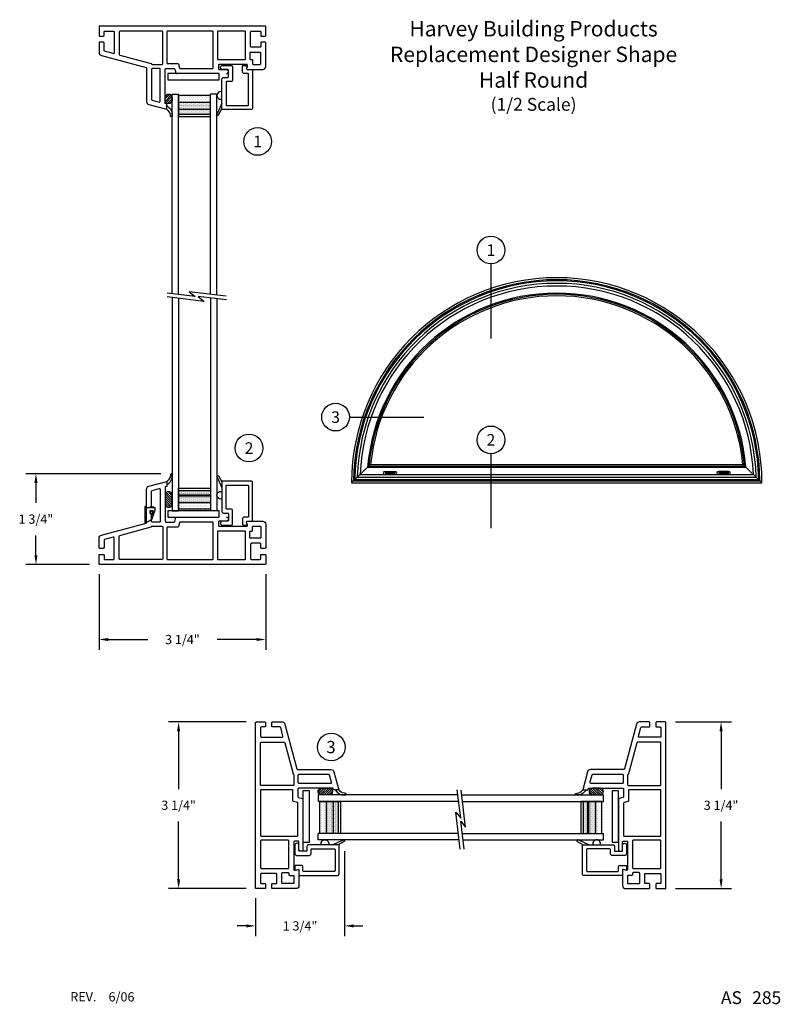
# Model space of a CAD drawing. Extents: x -0.1 to 14.7, y 0.7 to 19.9.
import ezdxf
from ezdxf.enums import TextEntityAlignment as Align

# ---------------------------------------------------------------- set-up
doc = ezdxf.new("R2010")
doc.units = 0
doc.header["$MEASUREMENT"] = 0
doc.layers.get('DEFPOINTS').update_dxf_attribs({"linetype": 'CONTINUOUS'})
for name, color, linetype in [('10', 9, 'CONTINUOUS'), ('3', 3, 'CONTINUOUS'), ('CYAN', 4, 'CONTINUOUS'), ('DIM', 7, 'CONTINUOUS'), ('THIN', 9, 'CONTINUOUS'), ('vent', 7, 'CONTINUOUS'), ('XTHIN', 112, 'CONTINUOUS')]:
    doc.layers.add(name, color=color, linetype=linetype)
doc.styles.add('ROMANS', font='romans', dxfattribs={"oblique": 10})
doc.styles.add('SIMPLEX', font='SIMPLEX', dxfattribs={"oblique": 10})
doc.styles.add('TAHOMA', font='tahoma.ttf')
doc.dimstyles.get("Standard").update_dxf_attribs({"dimtxt": 0.09, "dimasz": 0.125, "dimexe": 0.08, "dimexo": 0.08, "dimgap": 0.09, "dimtad": 0, "dimtih": 1, "dimtoh": 1, "dimdec": 3, "dimzin": 0, "dimdsep": 46, "dimtxsty": 'ROMANS', "dimcen": 0, "dimadec": 0, "dimazin": 0, "dimtfac": 0.444444, "dimtofl": 0, "dimtmove": 0, "dimatfit": 3, "dimfxl": 1, "dimtolj": 1, "dimtzin": 0, "dimarcsym": 0})

# ---------------------------------------------------------------- blocks, each defined once
blk = doc.blocks.new('ASDTNUM')
at = {"layer": 'THIN', "style": 'ROMANS', "oblique": 10}
for s, height, p in [('REV.', 0.18, (0.899, 0.71)), ('AS', 0.25, (13.582, 0.657))]:
    blk.add_text(s, height=height, dxfattribs=at).set_placement(p)
for tag, p, height in [('REV:', (1.645, 0.708), 0.18), ('AS#', (14.19, 0.657), 0.25)]:
    blk.add_attdef(tag, p, '', height=height, dxfattribs=at)
blk = doc.blocks.new('*D1')
at = {"layer": 'DEFPOINTS', "color": 0, "transparency": 16777216}
for p in [(3.011, 6.159), (4.525, 6.159), (4.525, 2.909)]:
    blk.add_point(p, dxfattribs=at)
at = {"layer": 'DIM', "color": 0, "lineweight": -2, "transparency": 16777216}
for p, q in [((4.325, 6.159), (2.811, 6.159)), ((3.011, 5.979), (3.011, 4.851)), ((3.011, 3.089), (3.011, 4.217)), ((4.325, 2.909), (2.811, 2.909))]:
    blk.add_line(p, q, dxfattribs=at)
at = {"layer": 'DIM', "color": 0, "transparency": 16777216}
for points in [[(2.981, 5.979), (3.041, 5.979), (3.011, 6.159)], [(2.981, 3.089), (3.041, 3.089), (3.011, 2.909)]]:
    blk.add_solid(points, dxfattribs=at)
at = {"layer": 'DIM', "color": 0, "transparency": 16777216, "insert": (3.011, 4.534), "char_height": 0.18, "attachment_point": 5, "style": 'ROMANS'}
blk.add_mtext('\\A1;3 1/4"', dxfattribs=at)
blk = doc.blocks.new('*D2')
at = {"layer": 'DEFPOINTS', "color": 0, "transparency": 16777216}
for p in [(1.46, 9.244), (4.71, 9.243), (4.71, 7.767)]:
    blk.add_point(p, dxfattribs=at)
at = {"layer": 'DIM', "color": 0, "lineweight": -2, "transparency": 16777216}
for p, q in [((1.46, 9.044), (1.46, 7.567)), ((4.71, 9.043), (4.71, 7.567)), ((1.64, 7.767), (2.41, 7.767)), ((4.53, 7.767), (3.76, 7.767))]:
    blk.add_line(p, q, dxfattribs=at)
at = {"layer": 'DIM', "color": 0, "transparency": 16777216}
for points in [[(1.64, 7.797), (1.64, 7.737), (1.46, 7.767)], [(4.53, 7.797), (4.53, 7.737), (4.71, 7.767)]]:
    blk.add_solid(points, dxfattribs=at)
at = {"layer": 'DIM', "color": 0, "transparency": 16777216, "insert": (3.085, 7.767), "char_height": 0.18, "attachment_point": 5, "style": 'ROMANS'}
blk.add_mtext('\\A1;3 1/4"', dxfattribs=at)
blk = doc.blocks.new('*D3')
at = {"layer": 'DEFPOINTS', "color": 0, "transparency": 16777216}
for p in [(6.245, 3.842), (4.51, 2.924), (4.51, 2.181)]:
    blk.add_point(p, dxfattribs=at)
at = {"layer": 'DIM', "color": 0, "lineweight": -2, "transparency": 16777216}
for p, q in [((6.245, 3.642), (6.245, 1.981)), ((4.51, 2.724), (4.51, 1.981)), ((4.33, 2.181), (4.15, 2.181)), ((6.425, 2.181), (6.605, 2.181))]:
    blk.add_line(p, q, dxfattribs=at)
at = {"layer": 'DIM', "color": 0, "transparency": 16777216}
for points in [[(4.33, 2.211), (4.33, 2.151), (4.51, 2.181)], [(6.425, 2.211), (6.425, 2.151), (6.245, 2.181)]]:
    blk.add_solid(points, dxfattribs=at)
at = {"layer": 'DIM', "color": 0, "transparency": 16777216, "insert": (5.378, 2.181), "char_height": 0.18, "attachment_point": 5, "style": 'ROMANS'}
blk.add_mtext('\\A1;1 3/4"', dxfattribs=at)
blk = doc.blocks.new('*D4')
at = {"layer": 'DEFPOINTS', "color": 0, "transparency": 16777216}
for p in [(12.495, 6.159), (13.585, 6.159), (12.496, 2.909)]:
    blk.add_point(p, dxfattribs=at)
at = {"layer": 'DIM', "color": 0, "lineweight": -2, "transparency": 16777216}
for p, q in [((12.695, 6.159), (13.785, 6.159)), ((13.585, 5.979), (13.585, 4.851)), ((13.585, 3.089), (13.585, 4.217)), ((12.696, 2.909), (13.785, 2.909))]:
    blk.add_line(p, q, dxfattribs=at)
at = {"layer": 'DIM', "color": 0, "transparency": 16777216}
for points in [[(13.555, 5.979), (13.615, 5.979), (13.585, 6.159)], [(13.555, 3.089), (13.615, 3.089), (13.585, 2.909)]]:
    blk.add_solid(points, dxfattribs=at)
at = {"layer": 'DIM', "color": 0, "transparency": 16777216, "insert": (13.585, 4.534), "char_height": 0.18, "attachment_point": 5, "style": 'ROMANS'}
blk.add_mtext('\\A1;3 1/4"', dxfattribs=at)
blk = doc.blocks.new('*D5')
at = {"layer": 'DEFPOINTS', "color": 0, "transparency": 16777216}
for p in [(2.867, 10.999), (0.23, 9.229), (1.475, 9.229)]:
    blk.add_point(p, dxfattribs=at)
at = {"layer": 'DIM', "color": 0, "lineweight": -2, "transparency": 16777216}
for p, q in [((2.667, 10.999), (0.03, 10.999)), ((0.23, 10.819), (0.23, 10.431)), ((0.23, 9.409), (0.23, 9.797)), ((1.275, 9.229), (0.03, 9.229))]:
    blk.add_line(p, q, dxfattribs=at)
at = {"layer": 'DIM', "color": 0, "transparency": 16777216}
for points in [[(0.2, 10.819), (0.26, 10.819), (0.23, 10.999)], [(0.2, 9.409), (0.26, 9.409), (0.23, 9.229)]]:
    blk.add_solid(points, dxfattribs=at)
at = {"layer": 'DIM', "color": 0, "transparency": 16777216, "insert": (0.23, 10.114), "char_height": 0.18, "attachment_point": 5, "style": 'ROMANS'}
blk.add_mtext('\\A1;1 3/4"', dxfattribs=at)
blk = doc.blocks.new('Reinforced Bytyl Spacer')
at = {"layer": 'THIN'}
h = blk.add_hatch(dxfattribs=at)
h.set_pattern_fill('DOTS', color=256, scale=0.5, angle=90, style=0)
h.set_pattern_definition([(90, (-3.611312, -5.060375), (-0.03125, 0.015625), [0, -0.03125])])
h.paths.add_polyline_path([(0.15625, 0), (0.03125, 0), (0.03125, -0.625), (0.15625, -0.625)])
h = blk.add_hatch(dxfattribs=at)
h.set_pattern_fill('DOTS', color=256, scale=0.25, angle=90, style=0)
h.set_pattern_definition([(90, (-3.611312, -5.060375), (-0.015625, 0.0078125), [0, -0.015625])])
h.paths.add_polyline_path([(0.15625, -0.625), (0.3925, -0.625), (0.3925, 0), (0.15625, 0)])
h.paths.add_polyline_path([(0.291875, -0.0075), (0.301875, -0.0075), (0.301875, -0.6175), (0.291875, -0.6175)], flags=16)
h = blk.add_hatch(dxfattribs=at)
h.set_pattern_fill('DOTS', color=256, scale=0.75, angle=90, style=0)
h.set_pattern_definition([(90, (-3.61131, -5.060375), (-0.046875, 0.0234375), [0, -0.046875])])
h.paths.add_polyline_path([(0.3925, -0.625), (0.4375, -0.625), (0.4375, 0), (0.3925, 0)])
blk.add_line((0.15625, 0), (0.15625, -0.625), dxfattribs=at)
for points in [[(0.03125, -0.625), (0.03125, 0), (0.15625, 0), (0.15625, -0.625)], [(0.301875, -0.6175), (0.301875, -0.0075), (0.291875, -0.0075), (0.291875, -0.6175)]]:
    blk.add_lwpolyline(points, close=True, dxfattribs=at)
for points in [[(0.15625, 0), (0.4375, 0), (0.4375, -0.625), (0.15625, -0.625)], [(0.3925, 0), (0.3925, -0.625)]]:
    blk.add_lwpolyline(points, dxfattribs=at)
blk = doc.blocks.new('Glazing Bead')
at = {"layer": '10'}
blk.add_lwpolyline([(-0.59, -0.264), (-0.579, -0.223, 0.493145), (-0.593, -0.204), (-0.681, -0.204, -0.414214), (-0.696, -0.189), (-0.696, 0.548, -0.414214), (-0.666, 0.578), (-0.098, 0.578), (-0.098, -0.017, -0.414214), (-0.128, -0.047), (-0.209, -0.047, 0.414214), (-0.224, -0.062), (-0.224, -0.189, 0.414214), (-0.209, -0.204), (-0.107, -0.204, -1), (-0.107, -0.283), (-0.273, -0.283, -0.414214), (-0.303, -0.253), (-0.303, 0.002, -0.414214), (-0.273, 0.032), (-0.192, 0.032, 0.414214), (-0.177, 0.047), (-0.177, 0.484, 0.414214), (-0.192, 0.499), (-0.602, 0.499, 0.414214), (-0.617, 0.484), (-0.617, -0.11, 0.414214), (-0.602, -0.125), (-0.529, -0.125, -0.414214), (-0.499, -0.155), (-0.499, -0.268, -0.414214), (-0.514, -0.283), (-0.575, -0.283, -0.493145)], format="xyb", close=True, dxfattribs=at)
blk.add_lwpolyline([(-0.098, 0.45), (-0.009, 0.646, -0.052281), (-0.004, 0.655, 0.577371), (-0.017, 0.686, 0.299831), (-0.032, 0.678), (-0.098, 0.563)], format="xyb", dxfattribs=at)
at = {"layer": '10', "ltscale": 0.25}
blk.add_arc((-0.075, 0.302), 0.075, 252.1415, 107.8585, dxfattribs=at)
blk = doc.blocks.new('Weather Seal')
at = {"layer": '10'}
blk.add_lwpolyline([(-0.214, -0.07, 0.230837), (-0.101, 0), (-0.031, 0), (-0.072, -0.048, -0.216906), (-0.185, -0.102), (-0.233, -0.102, -0.94411), (-0.234, -0.072), (-0.213, -0.07)], format="xyb", dxfattribs=at)
blk = doc.blocks.new('Silicon Horizontal Small')
at = {"layer": '3'}
h = blk.add_hatch(dxfattribs=at)
h.set_pattern_fill('ANSI31', color=256, scale=0.25, style=0)
h.set_pattern_definition([(45, (-8.140172, -8.193344), (-0.02209709, 0.02209709), [])])
edge = h.paths.add_edge_path()
edge.add_arc((0.066, 0.066), 0.066, 90, 270, ccw=False)
edge.add_line((0.066, 0.132), (0.21525, 0.132))
edge.add_line((0.21525, 0.132), (0.21849, 0.13192))
edge.add_line((0.21849, 0.13192), (0.22172, 0.13168))
edge.add_line((0.22172, 0.13168), (0.22493, 0.13129))
edge.add_line((0.22493, 0.13129), (0.22813, 0.13073))
edge.add_line((0.22813, 0.13073), (0.23129, 0.13002))
edge.add_line((0.23129, 0.13002), (0.23441, 0.12916))
edge.add_line((0.23441, 0.12916), (0.23748, 0.12814))
edge.add_line((0.23748, 0.12814), (0.24051, 0.12698))
edge.add_line((0.24051, 0.12698), (0.24347, 0.12566))
edge.add_line((0.24347, 0.12566), (0.24636, 0.12421))
edge.add_line((0.24636, 0.12421), (0.24918, 0.12261))
edge.add_line((0.24918, 0.12261), (0.25192, 0.12088))
edge.add_line((0.25192, 0.12088), (0.25457, 0.11901))
edge.add_line((0.25457, 0.11901), (0.25712, 0.11702))
edge.add_line((0.25712, 0.11702), (0.25957, 0.1149))
edge.add_line((0.25957, 0.1149), (0.26192, 0.11267))
edge.add_line((0.26192, 0.11267), (0.26415, 0.11032))
edge.add_line((0.26415, 0.11032), (0.26627, 0.10787))
edge.add_line((0.26627, 0.10787), (0.26826, 0.10532))
edge.add_line((0.26826, 0.10532), (0.27013, 0.10267))
edge.add_line((0.27013, 0.10267), (0.27186, 0.09993))
edge.add_line((0.27186, 0.09993), (0.27346, 0.09711))
edge.add_line((0.27346, 0.09711), (0.27491, 0.09422))
edge.add_line((0.27491, 0.09422), (0.27623, 0.09126))
edge.add_line((0.27623, 0.09126), (0.27739, 0.08823))
edge.add_line((0.27739, 0.08823), (0.27841, 0.08516))
edge.add_line((0.27841, 0.08516), (0.27927, 0.08204))
edge.add_line((0.27927, 0.08204), (0.27998, 0.07888))
edge.add_line((0.27998, 0.07888), (0.28054, 0.07568))
edge.add_line((0.28054, 0.07568), (0.28093, 0.07247))
edge.add_line((0.28093, 0.07247), (0.28117, 0.06924))
edge.add_line((0.28117, 0.06924), (0.28125, 0.066))
edge.add_line((0.28125, 0.066), (0.28117, 0.06276))
edge.add_line((0.28117, 0.06276), (0.28093, 0.05953))
edge.add_line((0.28093, 0.05953), (0.28054, 0.05632))
edge.add_line((0.28054, 0.05632), (0.27998, 0.05312))
edge.add_line((0.27998, 0.05312), (0.27927, 0.04996))
edge.add_line((0.27927, 0.04996), (0.27841, 0.04684))
edge.add_line((0.27841, 0.04684), (0.27739, 0.04377))
edge.add_line((0.27739, 0.04377), (0.27623, 0.04074))
edge.add_line((0.27623, 0.04074), (0.27491, 0.03778))
edge.add_line((0.27491, 0.03778), (0.27346, 0.03489))
edge.add_line((0.27346, 0.03489), (0.27186, 0.03207))
edge.add_line((0.27186, 0.03207), (0.27013, 0.02933))
edge.add_line((0.27013, 0.02933), (0.26826, 0.02668))
edge.add_line((0.26826, 0.02668), (0.26627, 0.02413))
edge.add_line((0.26627, 0.02413), (0.26415, 0.02168))
edge.add_line((0.26415, 0.02168), (0.26192, 0.01933))
edge.add_line((0.26192, 0.01933), (0.25957, 0.0171))
edge.add_line((0.25957, 0.0171), (0.25712, 0.01498))
edge.add_line((0.25712, 0.01498), (0.25457, 0.01299))
edge.add_line((0.25457, 0.01299), (0.25192, 0.01112))
edge.add_line((0.25192, 0.01112), (0.24918, 0.00939))
edge.add_line((0.24918, 0.00939), (0.24636, 0.00779))
edge.add_line((0.24636, 0.00779), (0.24347, 0.00634))
edge.add_line((0.24347, 0.00634), (0.24051, 0.00502))
edge.add_line((0.24051, 0.00502), (0.23748, 0.00386))
edge.add_line((0.23748, 0.00386), (0.23441, 0.00284))
edge.add_line((0.23441, 0.00284), (0.23129, 0.00198))
edge.add_line((0.23129, 0.00198), (0.22813, 0.00127))
edge.add_line((0.22813, 0.00127), (0.22493, 0.00071))
edge.add_line((0.22493, 0.00071), (0.22172, 0.00032))
edge.add_line((0.22172, 0.00032), (0.21849, 0.00008))
edge.add_line((0.21849, 0.00008), (0.21525, 0))
edge.add_line((0.21525, 0), (0.066, 0))
at = {"layer": 'THIN'}
blk.add_lwpolyline([(0.21525, 0), (0.066, 0, -1), (0.066, 0.132), (0.21525, 0.132, -1)], format="xyb", close=True, dxfattribs=at)
blk = doc.blocks.new('Silicon Small Vertical Top')
at = {"layer": '3'}
h = blk.add_hatch(dxfattribs=at)
h.set_pattern_fill('ANSI31', color=256, scale=0.25, angle=90, style=0)
h.set_pattern_definition([(315, (-8.193344, 8.108922), (0.02209709, 0.02209709), [])])
edge = h.paths.add_edge_path()
edge.add_arc((0.066, -0.1215), 0.066, 180, 360)
edge.add_line((0.132, -0.1215), (0.132, -0.066))
edge.add_line((0.132, -0.066), (0.1319, -0.0628))
edge.add_line((0.1319, -0.0628), (0.1317, -0.0595))
edge.add_line((0.1317, -0.0595), (0.1313, -0.0563))
edge.add_line((0.1313, -0.0563), (0.1307, -0.0531))
edge.add_line((0.1307, -0.0531), (0.13, -0.05))
edge.add_line((0.13, -0.05), (0.1292, -0.0468))
edge.add_line((0.1292, -0.0468), (0.1281, -0.0438))
edge.add_line((0.1281, -0.0438), (0.127, -0.0407))
edge.add_line((0.127, -0.0407), (0.1257, -0.0378))
edge.add_line((0.1257, -0.0378), (0.1242, -0.0349))
edge.add_line((0.1242, -0.0349), (0.1226, -0.0321))
edge.add_line((0.1226, -0.0321), (0.1209, -0.0293))
edge.add_line((0.1209, -0.0293), (0.119, -0.0267))
edge.add_line((0.119, -0.0267), (0.117, -0.0241))
edge.add_line((0.117, -0.0241), (0.1149, -0.0217))
edge.add_line((0.1149, -0.0217), (0.1127, -0.0193))
edge.add_line((0.1127, -0.0193), (0.1103, -0.0171))
edge.add_line((0.1103, -0.0171), (0.1079, -0.015))
edge.add_line((0.1079, -0.015), (0.1053, -0.013))
edge.add_line((0.1053, -0.013), (0.1027, -0.0111))
edge.add_line((0.1027, -0.0111), (0.0999, -0.0094))
edge.add_line((0.0999, -0.0094), (0.0971, -0.0078))
edge.add_line((0.0971, -0.0078), (0.0942, -0.0063))
edge.add_line((0.0942, -0.0063), (0.0913, -0.005))
edge.add_line((0.0913, -0.005), (0.0882, -0.0039))
edge.add_line((0.0882, -0.0039), (0.0852, -0.0028))
edge.add_line((0.0852, -0.0028), (0.082, -0.002))
edge.add_line((0.082, -0.002), (0.0789, -0.0013))
edge.add_line((0.0789, -0.0013), (0.0757, -0.0007))
edge.add_line((0.0757, -0.0007), (0.0725, -0.0003))
edge.add_line((0.0725, -0.0003), (0.0692, -0.0001))
edge.add_line((0.0692, -0.0001), (0.066, 0))
edge.add_line((0.066, 0), (0.0628, -0.0001))
edge.add_line((0.0628, -0.0001), (0.0595, -0.0003))
edge.add_line((0.0595, -0.0003), (0.0563, -0.0007))
edge.add_line((0.0563, -0.0007), (0.0531, -0.0013))
edge.add_line((0.0531, -0.0013), (0.05, -0.002))
edge.add_line((0.05, -0.002), (0.0468, -0.0028))
edge.add_line((0.0468, -0.0028), (0.0438, -0.0039))
edge.add_line((0.0438, -0.0039), (0.0407, -0.005))
edge.add_line((0.0407, -0.005), (0.0378, -0.0063))
edge.add_line((0.0378, -0.0063), (0.0349, -0.0078))
edge.add_line((0.0349, -0.0078), (0.0321, -0.0094))
edge.add_line((0.0321, -0.0094), (0.0293, -0.0111))
edge.add_line((0.0293, -0.0111), (0.0267, -0.013))
edge.add_line((0.0267, -0.013), (0.0241, -0.015))
edge.add_line((0.0241, -0.015), (0.0217, -0.0171))
edge.add_line((0.0217, -0.0171), (0.0193, -0.0193))
edge.add_line((0.0193, -0.0193), (0.0171, -0.0217))
edge.add_line((0.0171, -0.0217), (0.015, -0.0241))
edge.add_line((0.015, -0.0241), (0.013, -0.0267))
edge.add_line((0.013, -0.0267), (0.0111, -0.0293))
edge.add_line((0.0111, -0.0293), (0.0094, -0.0321))
edge.add_line((0.0094, -0.0321), (0.0078, -0.0349))
edge.add_line((0.0078, -0.0349), (0.0063, -0.0378))
edge.add_line((0.0063, -0.0378), (0.005, -0.0407))
edge.add_line((0.005, -0.0407), (0.0039, -0.0438))
edge.add_line((0.0039, -0.0438), (0.0028, -0.0468))
edge.add_line((0.0028, -0.0468), (0.002, -0.05))
edge.add_line((0.002, -0.05), (0.0013, -0.0531))
edge.add_line((0.0013, -0.0531), (0.0007, -0.0563))
edge.add_line((0.0007, -0.0563), (0.0003, -0.0595))
edge.add_line((0.0003, -0.0595), (0.0001, -0.0628))
edge.add_line((0.0001, -0.0628), (0, -0.066))
edge.add_line((0, -0.066), (0, -0.1215))
at = {"layer": 'THIN'}
blk.add_lwpolyline([(0.132, -0.1215), (0.132, -0.066, 1), (0, -0.066), (0, -0.1215, 1)], format="xyb", close=True, dxfattribs=at)
blk = doc.blocks.new('Silicon Vertical Bottom')
at = {"layer": '3'}
h = blk.add_hatch(dxfattribs=at)
h.set_pattern_fill('ANSI31', color=256, scale=0.25, angle=90, style=0)
h.set_pattern_definition([(135, (8.193344, -8.046422), (-0.02209709, -0.02209709), [])])
h.paths.add_polyline_path([(0, 0.309, 1), (-0.132, 0.309), (-0.132, 0.1285, 1), (0, 0.1285)])
at = {"layer": 'THIN'}
blk.add_lwpolyline([(-0.132, 0.309), (-0.132, 0.1285, 1), (0, 0.1285), (0, 0.309, 1)], format="xyb", close=True, dxfattribs=at)

msp = doc.modelspace()

# ---------------------------------------------------------------- linework, layer by layer
at = {"layer": '10'}
for p, q in [((2.8843, 18.1015), (2.8833, 18.1021)), ((2.8843, 10.92), (2.8833, 10.9194))]:
    msp.add_line(p, q, dxfattribs=at)
for points in [[(4.3512, 18.8835), (4.6502, 18.8835, 0.4142136), (4.7102, 18.9435), (4.7102, 19.3995, 0.4142136), (4.6952, 19.4145), (4.6272, 19.4145, 0.4142136), (4.6122, 19.3995), (4.6122, 19.3305, -0.4142136), (4.5972, 19.3155), (4.4302, 19.3155, -0.4142136), (4.4152, 19.3305), (4.4152, 19.6165, -0.4142136), (4.4302, 19.6315), (4.5972, 19.6315, -0.4142136), (4.6122, 19.6165), (4.6122, 19.5475, 0.4142136), (4.6272, 19.5325), (4.6952, 19.5325, 0.4142136), (4.7102, 19.5475), (4.7102, 19.7145, 0.4142136), (4.6952, 19.7295), (1.4752, 19.7295, 0.4142136), (1.4602, 19.7145), (1.4602, 19.5475, 0.4142136), (1.4752, 19.5325), (1.5432, 19.5325, 0.4142136), (1.5582, 19.5475), (1.5582, 19.6165, -0.4142136), (1.5732, 19.6315), (1.7402, 19.6315, -0.4142136), (1.7552, 19.6165), (1.7552, 19.2094, -0.4931454), (1.7364, 19.195), (1.5694, 19.2397, -0.3394543), (1.5582, 19.2542), (1.5582, 19.3995, 0.4142136), (1.5432, 19.4145), (1.4752, 19.4145, 0.4142136), (1.4602, 19.3995), (1.4602, 19.2135, 0.3394543), (1.5047, 19.1556), (2.3761, 18.9221, -0.3394543), (2.3872, 18.9076), (2.3872, 18.2591, 0.3394543), (2.4317, 18.2011), (2.7812, 18.1075), (2.7812, 18.2089), (2.7512, 18.217), (2.7512, 18.8875, -0.4142136), (2.7662, 18.9025), (2.9207, 18.9025, -0.3401424), (2.9352, 18.8913), (2.9553, 18.8156, 0.3401424), (2.9698, 18.8045)], [(4.3368, 18.9024), (4.3529, 18.9626, 0.4931454), (4.3384, 18.9815), (3.8002, 18.9815, 0.4142136), (3.7852, 18.9665), (3.7852, 18.8985, 0.4142136), (3.8002, 18.8835), (3.9427, 18.8835)], [(3.9427, 18.8045, 1), (3.9427, 18.8835)], [(4.3368, 18.9024, 0.4931454), (4.3512, 18.8835)], [(3.9427, 10.1545, -1), (3.9427, 10.0755), (3.8002, 10.0755, 0.4142136), (3.7852, 10.0605), (3.7852, 9.9925, 0.4142136), (3.8002, 9.9775), (4.3384, 9.9775, 0.4931454), (4.3529, 9.9964), (4.3368, 10.0566, -0.4931454), (4.3512, 10.0755), (4.6502, 10.0755, -0.4142136), (4.7102, 10.0155), (4.7102, 9.5595, -0.4142136), (4.6952, 9.5445), (4.6272, 9.5445, -0.4142136), (4.6122, 9.5595), (4.6122, 9.6285, 0.4142136), (4.5972, 9.6435), (4.4302, 9.6435, 0.4142136), (4.4152, 9.6285), (4.4152, 9.3425, 0.4142136), (4.4302, 9.3275), (4.5972, 9.3275, 0.4142136), (4.6122, 9.3425), (4.6122, 9.4115, -0.4142136), (4.6272, 9.4265), (4.6952, 9.4265, -0.4142136), (4.7102, 9.4115), (4.7102, 9.2445, -0.4142136), (4.6952, 9.2295), (1.4752, 9.2295, -0.4142136), (1.4602, 9.2445), (1.4602, 9.4115, -0.4142136), (1.4752, 9.4265), (1.5432, 9.4265, -0.4142136), (1.5582, 9.4115), (1.5582, 9.3425, 0.4142136), (1.5732, 9.3275), (1.7402, 9.3275, 0.4142136), (1.7552, 9.3425), (1.7552, 9.7495, 0.4931454), (1.7364, 9.764), (1.5694, 9.7193, 0.3394543), (1.5582, 9.7048), (1.5582, 9.5595, -0.4142136), (1.5432, 9.5445), (1.4752, 9.5445, -0.4142136), (1.4602, 9.5595), (1.4602, 9.7454, -0.3394543), (1.5047, 9.8034), (2.3761, 10.0369, 0.3394543), (2.3872, 10.0514), (2.3872, 10.6999, -0.3394543), (2.4317, 10.7578), (2.7812, 10.8515), (2.7812, 10.75), (2.7512, 10.742), (2.7512, 10.0715, 0.4142136), (2.7662, 10.0565), (2.9207, 10.0565, 0.3401424), (2.9352, 10.0676), (2.9553, 10.1433, -0.3401424), (2.9698, 10.1545)], [(2.4852, 10.3405), (2.4852, 10.6592, -0.3394543), (2.4964, 10.6737), (2.6344, 10.7107, -0.4931454), (2.6532, 10.6962), (2.6532, 10.0715, -0.4142136), (2.6382, 10.0565), (2.5002, 10.0565, -0.4142136), (2.4852, 10.0715), (2.4852, 10.1135)]]:
    msp.add_lwpolyline(points, format="xyb", dxfattribs=at)
for points in [[(2.4964, 18.9825), (2.6862, 18.9825, 0.4142136), (2.7012, 18.9975), (2.7012, 19.6165, 0.4142136), (2.6862, 19.6315), (1.8682, 19.6315, 0.4142136), (1.8532, 19.6165), (1.8532, 19.1751, 0.3394543), (1.8644, 19.1607), (2.4741, 18.9973, -0.2018976), (2.4833, 18.9901, 0.2710276)], [(3.0307, 18.9136, 0.3401424), (3.0452, 18.9025), (3.6722, 18.9025, 0.4142136), (3.6872, 18.9175), (3.6872, 19.6165, 0.4142136), (3.6722, 19.6315), (2.7962, 19.6315, 0.4142136), (2.7812, 19.6165), (2.7812, 19.0155, 0.4142136), (2.7962, 19.0005), (2.9961, 19.0005, -0.3401424), (3.0106, 18.9893)], [(4.3022, 19.0795, 0.4142136), (4.3172, 19.0945), (4.3172, 19.6165, 0.4142136), (4.3022, 19.6315), (3.7822, 19.6315, 0.4142136), (3.7672, 19.6165), (3.7672, 19.0945, 0.4142136), (3.7822, 19.0795)], [(4.4667, 18.9815), (4.5972, 18.9815, 0.4142136), (4.6122, 18.9965), (4.6122, 19.2025, 0.4142136), (4.5972, 19.2175), (4.4122, 19.2175, 0.4142136), (4.3972, 19.2025), (4.3972, 19.0945, 0.4142136), (4.4122, 19.0795), (4.4367, 19.0795, -0.4142136), (4.4517, 19.0645), (4.4517, 18.9965, 0.4142136)], [(2.6532, 18.8875, 0.4142136), (2.6382, 18.9025), (2.5002, 18.9025, 0.4142136), (2.4852, 18.8875), (2.4852, 18.2998, 0.3394543), (2.4964, 18.2853), (2.6344, 18.2483, 0.4931454), (2.6532, 18.2628)], [(3.0106, 9.9696, -0.3401424), (2.9961, 9.9585), (2.7962, 9.9585, 0.4142136), (2.7812, 9.9435), (2.7812, 9.3425, 0.4142136), (2.7962, 9.3275), (3.6722, 9.3275, 0.4142136), (3.6872, 9.3425), (3.6872, 10.0415, 0.4142136), (3.6722, 10.0565), (3.0452, 10.0565, 0.3401424), (3.0307, 10.0453)], [(2.4964, 9.9765), (2.6862, 9.9765, -0.4142136), (2.7012, 9.9615), (2.7012, 9.3425, -0.4142136), (2.6862, 9.3275), (1.8682, 9.3275, -0.4142136), (1.8532, 9.3425), (1.8532, 9.7838, -0.3394543), (1.8644, 9.7983), (2.4741, 9.9617, 0.2018976), (2.4833, 9.9688, -0.2710276)], [(3.7822, 9.8795, 0.4142136), (3.7672, 9.8645), (3.7672, 9.3425, 0.4142136), (3.7822, 9.3275), (4.3022, 9.3275, 0.4142136), (4.3172, 9.3425), (4.3172, 9.8645, 0.4142136), (4.3022, 9.8795)], [(4.4667, 9.9775), (4.5972, 9.9775, -0.4142136), (4.6122, 9.9625), (4.6122, 9.7565, -0.4142136), (4.5972, 9.7415), (4.4122, 9.7415, -0.4142136), (4.3972, 9.7565), (4.3972, 9.8645, -0.4142136), (4.4122, 9.8795), (4.4367, 9.8795, 0.4142136), (4.4517, 9.8945), (4.4517, 9.9625, -0.4142136)], [(5.3374, 4.8527), (5.3374, 4.6982, 0.3401424), (5.3486, 4.6838), (5.4243, 4.6637, -0.3401424), (5.4354, 4.6492), (5.4354, 3.6762, -1), (5.3564, 3.6762), (5.3564, 3.8187, 0.4142136), (5.3414, 3.8337), (5.2734, 3.8337, 0.4142136), (5.2584, 3.8187), (5.2584, 3.2805, 0.4931454), (5.2773, 3.2661), (5.3375, 3.2822, -0.4931454), (5.3564, 3.2677), (5.3564, 2.9687, -0.4142136), (5.2964, 2.9087), (4.8404, 2.9087, -0.4142136), (4.8254, 2.9237), (4.8254, 2.9917, -0.4142136), (4.8404, 3.0067), (4.9094, 3.0067, 0.4142136), (4.9244, 3.0217), (4.9244, 3.1887, 0.4142136), (4.9094, 3.2037), (4.6234, 3.2037, 0.4142136), (4.6084, 3.1887), (4.6084, 3.0217, 0.4142136), (4.6234, 3.0067), (4.6924, 3.0067, -0.4142136), (4.7074, 2.9917), (4.7074, 2.9237, -0.4142136), (4.6924, 2.9087), (4.5254, 2.9087, -0.4142136), (4.5104, 2.9237), (4.5104, 6.1437, -0.4142136), (4.5254, 6.1587), (4.6924, 6.1587, -0.4142136), (4.7074, 6.1437), (4.7074, 6.0757, -0.4142136), (4.6924, 6.0607), (4.6234, 6.0607, 0.4142136), (4.6084, 6.0457), (4.6084, 5.8787, 0.4142136), (4.6234, 5.8637), (5.0305, 5.8637, 0.4931454), (5.045, 5.8826), (5.0002, 6.0496, 0.3394543), (4.9857, 6.0607), (4.8404, 6.0607, -0.4142136), (4.8254, 6.0757), (4.8254, 6.1437, -0.4142136), (4.8404, 6.1587), (5.0264, 6.1587, -0.3394543), (5.0843, 6.1142), (5.3178, 5.2428, 0.3394543), (5.3323, 5.2317), (5.9808, 5.2317, -0.3394543), (6.0388, 5.1872), (6.1324, 4.8377), (6.031, 4.8377), (6.0229, 4.8677), (5.3524, 4.8677, 0.4142136)], [(11.6834, 4.8527), (11.6834, 4.6982, -0.3401424), (11.6723, 4.6838), (11.5966, 4.6637, 0.3401424), (11.5854, 4.6492), (11.5854, 3.6762, 1), (11.6644, 3.6762), (11.6644, 3.8187, -0.4142136), (11.6794, 3.8337), (11.7474, 3.8337, -0.4142136), (11.7624, 3.8187), (11.7624, 3.2805, -0.4931454), (11.7435, 3.2661), (11.6833, 3.2822, 0.4931454), (11.6644, 3.2677), (11.6644, 2.9687, 0.4142136), (11.7244, 2.9087), (12.1804, 2.9087, 0.4142136), (12.1954, 2.9237), (12.1954, 2.9917, 0.4142136), (12.1804, 3.0067), (12.1114, 3.0067, -0.4142136), (12.0964, 3.0217), (12.0964, 3.1887, -0.4142136), (12.1114, 3.2037), (12.3974, 3.2037, -0.4142136), (12.4124, 3.1887), (12.4124, 3.0217, -0.4142136), (12.3974, 3.0067), (12.3284, 3.0067, 0.4142136), (12.3134, 2.9917), (12.3134, 2.9237, 0.4142136), (12.3284, 2.9087), (12.4954, 2.9087, 0.4142136), (12.5104, 2.9237), (12.5104, 6.1437, 0.4142136), (12.4954, 6.1587), (12.3284, 6.1587, 0.4142136), (12.3134, 6.1437), (12.3134, 6.0757, 0.4142136), (12.3284, 6.0607), (12.3974, 6.0607, -0.4142136), (12.4124, 6.0457), (12.4124, 5.8787, -0.4142136), (12.3974, 5.8637), (11.9904, 5.8637, -0.4931454), (11.9759, 5.8826), (12.0206, 6.0496, -0.3394543), (12.0351, 6.0607), (12.1804, 6.0607, 0.4142136), (12.1954, 6.0757), (12.1954, 6.1437, 0.4142136), (12.1804, 6.1587), (11.9945, 6.1587, 0.3394543), (11.9365, 6.1142), (11.703, 5.2428, -0.3394543), (11.6885, 5.2317), (11.04, 5.2317, 0.3394543), (10.9821, 5.1872), (10.8884, 4.8377), (10.9899, 4.8377), (10.9979, 4.8677), (11.6684, 4.8677, -0.4142136)], [(5.2574, 5.1226), (5.2574, 4.9327, -0.4142136), (5.2424, 4.9177), (4.6234, 4.9177, -0.4142136), (4.6084, 4.9327), (4.6084, 5.7507, -0.4142136), (4.6234, 5.7657), (5.0648, 5.7657, -0.3394543), (5.0793, 5.7546), (5.2426, 5.1448, 0.2018976), (5.2498, 5.1356, -0.2710276)], [(11.7634, 5.1226), (11.7634, 4.9327, 0.4142136), (11.7784, 4.9177), (12.3974, 4.9177, 0.4142136), (12.4124, 4.9327), (12.4124, 5.7507, 0.4142136), (12.3974, 5.7657), (11.9561, 5.7657, 0.3394543), (11.9416, 5.7546), (11.7782, 5.1448, -0.2018976), (11.7711, 5.1356, 0.2710276)], [(5.9771, 4.9657, 0.4931454), (5.9916, 4.9846), (5.9546, 5.1226, 0.3394543), (5.9401, 5.1337), (5.3524, 5.1337, 0.4142136), (5.3374, 5.1187), (5.3374, 4.9807, 0.4142136), (5.3524, 4.9657)], [(11.6684, 4.9657, 0.4142136), (11.6834, 4.9807), (11.6834, 5.1187, 0.4142136), (11.6684, 5.1337), (11.0807, 5.1337, 0.3394543), (11.0662, 5.1226), (11.0292, 4.9846, 0.4931454), (11.0437, 4.9657)], [(5.2506, 4.6084, -0.3401424), (5.2394, 4.6229), (5.2394, 4.8227, 0.4142136), (5.2244, 4.8377), (4.6234, 4.8377, 0.4142136), (4.6084, 4.8227), (4.6084, 3.9467, 0.4142136), (4.6234, 3.9317), (5.3224, 3.9317, 0.4142136), (5.3374, 3.9467), (5.3374, 4.5738, 0.3401424), (5.3263, 4.5883)], [(11.6946, 4.5883, 0.3401424), (11.6834, 4.5738), (11.6834, 3.9467, 0.4142136), (11.6984, 3.9317), (12.3974, 3.9317, 0.4142136), (12.4124, 3.9467), (12.4124, 4.8227, 0.4142136), (12.3974, 4.8377), (11.7964, 4.8377, 0.4142136), (11.7814, 4.8227), (11.7814, 4.6229, -0.3401424), (11.7703, 4.6084)], [(5.1604, 3.8367, 0.4142136), (5.1454, 3.8517), (4.6234, 3.8517, 0.4142136), (4.6084, 3.8367), (4.6084, 3.3167, 0.4142136), (4.6234, 3.3017), (5.1454, 3.3017, 0.4142136), (5.1604, 3.3167)], [(11.8604, 3.3167, 0.4142136), (11.8754, 3.3017), (12.3974, 3.3017, 0.4142136), (12.4124, 3.3167), (12.4124, 3.8367, 0.4142136), (12.3974, 3.8517), (11.8754, 3.8517, 0.4142136), (11.8604, 3.8367)], [(5.2584, 3.1523), (5.2584, 3.0217, -0.4142136), (5.2434, 3.0067), (5.0374, 3.0067, -0.4142136), (5.0224, 3.0217), (5.0224, 3.2067, -0.4142136), (5.0374, 3.2217), (5.1454, 3.2217, -0.4142136), (5.1604, 3.2067), (5.1604, 3.1823, 0.4142136), (5.1754, 3.1673), (5.2434, 3.1673, -0.4142136)], [(11.7624, 3.1523), (11.7624, 3.0217, 0.4142136), (11.7774, 3.0067), (11.9834, 3.0067, 0.4142136), (11.9984, 3.0217), (11.9984, 3.2067, 0.4142136), (11.9834, 3.2217), (11.8754, 3.2217, 0.4142136), (11.8604, 3.2067), (11.8604, 3.1823, -0.4142136), (11.8454, 3.1673), (11.7774, 3.1673, 0.4142136)]]:
    msp.add_lwpolyline(points, format="xyb", close=True, dxfattribs=at)
at = {"layer": 'CYAN'}
for p, q in [((2.8832, 14.5106), (2.8832, 18.4045)), ((2.8832, 18.4045), (3.0082, 18.4045)), ((3.0082, 14.4953), (3.0082, 18.4045)), ((3.6332, 14.5014), (3.6332, 18.4045)), ((3.7582, 18.4045), (3.6332, 18.4045)), ((3.7582, 14.4869), (3.7582, 18.4045)), ((3.6332, 14.4273), (3.6332, 10.2795)), ((3.7582, 14.4128), (3.7582, 10.2795)), ((2.8832, 10.2795), (3.0082, 10.2795)), ((3.7582, 10.2795), (3.6332, 10.2795)), ((8.4546, 4.7357), (5.7292, 4.7357)), ((5.7292, 4.7357), (5.7292, 4.6107)), ((8.47, 4.6107), (5.7292, 4.6107)), ((11.2917, 4.6107), (11.2917, 4.7357)), ((8.4639, 3.9857), (5.7292, 3.9857)), ((5.7292, 3.8607), (5.7292, 3.9857)), ((8.4784, 3.8607), (5.7292, 3.8607)), ((8.5383, 3.9857), (11.2917, 3.9857)), ((8.5528, 3.8607), (11.2917, 3.8607)), ((11.2917, 3.8607), (11.2917, 3.9857))]:
    msp.add_line(p, q, dxfattribs=at)
for points in [[(2.8832, 14.4377), (2.8832, 10.2795)], [(3.0082, 14.4224), (3.0082, 10.2795)], [(8.5279, 4.7357), (11.2917, 4.7357)], [(8.5432, 4.6107), (11.2917, 4.6107)]]:
    msp.add_lwpolyline(points, dxfattribs=at)
at = {"layer": 'DEFPOINTS'}
for p, q in [((6.1324, 4.8377), (6.1324, 4.8377)), ((10.8884, 4.8377), (10.8884, 4.8377))]:
    msp.add_line(p, q, dxfattribs=at)
at = {"layer": 'DIM'}
for p, q in [((9.0985, 15.0916), (9.0985, 13.6404)), ((6.34, 12.1039), (7.7912, 12.1039)), ((9.0985, 11.3899), (9.0985, 9.9387))]:
    msp.add_line(p, q, dxfattribs=at)
for points in [[(3.9392, 14.4659), (3.2184, 14.5495), (3.3352, 14.4551), (2.7861, 14.5226)], [(3.9419, 14.3915), (3.3928, 14.4552), (3.5096, 14.3608), (2.7889, 14.4493)], [(8.4997, 3.6798), (8.4161, 4.4005), (8.5104, 4.2837), (8.443, 4.8329)], [(8.5741, 3.677), (8.5104, 4.2261), (8.6048, 4.1093), (8.5163, 4.8301)]]:
    msp.add_lwpolyline(points, dxfattribs=at)
msp.add_lwpolyline([(2.4522, 10.2755), (2.4522, 10.2405, 1), (2.5122, 10.2405), (2.5122, 10.2755)], format="xyb", close=True, dxfattribs=at)
for centre, radius in [((4.5508, 17.4795), 0.27), ((9.0985, 15.3616), 0.27), ((6.07, 12.1039), 0.27), ((9.0985, 11.6599), 0.27), ((4.3829, 11.5003), 0.27), ((2.4822, 10.2403), 0.025), ((5.9862, 5.669), 0.27)]:
    msp.add_circle(centre, radius, dxfattribs=at)
at = {"layer": 'THIN'}
msp.add_line((2.3872, 10.3405), (2.5542, 10.3405), dxfattribs=at)
for points in [[(3.8037, 18.6795), (3.8037, 18.8045), (2.8037, 18.8045), (2.8037, 18.6795)], [(3.8037, 10.1545), (3.8037, 10.2795), (2.8037, 10.2795), (2.8037, 10.1545)], [(5.4354, 3.8152), (5.5604, 3.8152), (5.5604, 4.8152), (5.4354, 4.8152)], [(11.4604, 3.8152), (11.5854, 3.8152), (11.5854, 4.8152), (11.4604, 4.8152)]]:
    msp.add_lwpolyline(points, close=True, dxfattribs=at)
at = {"layer": 'vent'}
for p, q in [((2.4652, 10.3635), (2.4882, 10.3435)), ((2.4652, 10.3405), (2.4652, 10.3635)), ((2.4822, 10.1955), (2.5211, 10.1955)), ((2.4822, 10.1116), (2.4822, 10.1955)), ((2.4882, 10.3635), (2.5112, 10.3435)), ((2.4882, 10.3435), (2.4882, 10.3635)), ((2.5112, 10.3435), (2.5112, 10.3635)), ((2.5112, 10.3635), (2.5342, 10.3435)), ((2.5342, 10.3405), (2.5342, 10.3435))]:
    msp.add_line(p, q, dxfattribs=at)
for points in [[(2.3872, 10.3595), (2.3492, 10.3595), (2.3492, 10.0515), (2.3872, 10.0515)], [(2.3872, 10.0705), (2.4172, 10.0705), (2.4962, 10.1205), (2.5542, 10.2955), (2.5542, 10.3405)]]:
    msp.add_lwpolyline(points, dxfattribs=at)
at = {"layer": 'XTHIN'}
for p, q in [((6.3819, 10.8282), (6.7531, 11.1785)), ((6.7206, 11.1478), (14.0431, 11.1478)), ((6.753, 11.1773), (14.0108, 11.1773)), ((14.3819, 10.8282), (14.0107, 11.1785)), ((6.5479, 10.986), (14.2159, 10.986)), ((6.6956, 11.1248), (14.0682, 11.1248)), ((7.0323, 11.0462), (7.2315, 11.0462)), ((7.0323, 10.9842), (7.2315, 10.9842)), ((7.0419, 11.0322), (7.2219, 11.0322)), ((7.0419, 11.0322), (7.0419, 10.9918)), ((7.0419, 11.0258), (7.2219, 11.0258)), ((7.0419, 11.0182), (7.2219, 11.0182)), ((7.0419, 11.0142), (7.2219, 11.0142)), ((7.0419, 10.9918), (7.2219, 10.9918)), ((7.2219, 11.0322), (7.2219, 10.9918)), ((13.7315, 11.0462), (13.5323, 11.0462)), ((13.7315, 10.9842), (13.5323, 10.9842)), ((13.7219, 11.0322), (13.5419, 11.0322)), ((13.5419, 11.0322), (13.5419, 10.9918)), ((13.7219, 11.0258), (13.5419, 11.0258)), ((13.7219, 11.0182), (13.5419, 11.0182)), ((13.7219, 11.0142), (13.5419, 11.0142)), ((13.7219, 10.9918), (13.5419, 10.9918)), ((13.7219, 11.0322), (13.7219, 10.9918)), ((6.3819, 10.8864), (6.3824, 10.8864)), ((6.3819, 10.8628), (6.3821, 10.8628)), ((6.3819, 10.8234), (14.3819, 10.8234)), ((6.4215, 10.8628), (14.3423, 10.8628)), ((6.4454, 10.8864), (14.3184, 10.8864)), ((6.4939, 10.9339), (14.2698, 10.9339)), ((14.3814, 10.8864), (14.3819, 10.8864)), ((14.3817, 10.8628), (14.3819, 10.8628))]:
    msp.add_line(p, q, dxfattribs=at)
for centre, radius, start, end in [((10.3819, 10.8234), 4, 0, 180), ((10.3819, 10.8234), 3.9606, 0.56999, 179.43001), ((10.3819, 10.8234), 3.937, 0.91689, 179.08311), ((10.3819, 10.8234), 3.8895, 1.62794, 178.37206), ((10.3819, 10.8234), 3.8374, 2.42776, 177.59036), ((10.3819, 10.8234), 3.6986, 4.67394, 175.32606), ((10.3819, 10.8234), 3.6756, 5.06338, 174.93662), ((10.3819, 10.8234), 3.6461, 5.56975, 174.43025), ((7.0323, 11.0152), 0.031, 90, 270), ((7.1319, 10.9918), 0.01, 0, 180), ((7.2315, 11.0152), 0.031, 270, 90), ((13.5323, 11.0152), 0.031, 90, 270), ((13.6319, 10.9918), 0.01, 0, 180), ((13.7315, 11.0152), 0.031, 270, 90)]:
    msp.add_arc(centre, radius, start, end, dxfattribs=at)

# ---------------------------------------------------------------- block references
at = {"layer": 'DIM'}
msp.add_blockref('ASDTNUM', (0, 0), dxfattribs=at).add_auto_attribs({'REV:': '6/06', 'AS#': '285'})
at = {"layer": 'XTHIN'}
for name, p, rotation in [('Glazing Bead', (3.7582, 18.6795), 180), ('Weather Seal', (2.7812, 18.2089), 90), ('Reinforced Bytyl Spacer', (3.0082, 10.2795), 90), ('Glazing Bead', (11.4604, 3.8607), 90)]:
    msp.add_blockref(name, p, dxfattribs=dict(at, rotation=rotation))
at = {"layer": 'XTHIN', "xscale": -1}
for name, p in [('Silicon Small Vertical Top', (2.8832, 18.4045)), ('Glazing Bead', (3.7582, 10.2795)), ('Weather Seal', (6.031, 4.8377)), ('Silicon Horizontal Small', (11.2917, 4.7357)), ('Reinforced Bytyl Spacer', (11.2917, 4.6107))]:
    msp.add_blockref(name, p, dxfattribs=at)
for name, p, rotation in [('Reinforced Bytyl Spacer', (3.0082, 18.4045), 90), ('Weather Seal', (2.7812, 10.75), 90), ('Glazing Bead', (5.5604, 3.8607), 270)]:
    msp.add_blockref(name, p, dxfattribs=dict(at, rotation=rotation))
at = {"layer": 'XTHIN'}
for name, p in [('Silicon Vertical Bottom', (2.8832, 10.2795)), ('Silicon Horizontal Small', (5.7292, 4.7357)), ('Weather Seal', (10.9899, 4.8377)), ('Reinforced Bytyl Spacer', (5.7292, 4.6107))]:
    msp.add_blockref(name, p, dxfattribs=at)

# ---------------------------------------------------------------- texts
at = {"layer": 'DIM', "style": 'SIMPLEX', "oblique": 10}
for s, height, p in [('1', 0.225, (4.5508, 17.4795)), ('1', 0.225, (9.0985, 15.3616)), ('3', 0.225, (6.07, 12.1039)), ('2', 0.225, (9.0985, 11.6599)), ('2', 0.225, (4.3829, 11.5003)), ('3', 0.24, (5.9816, 5.669))]:
    msp.add_text(s, height=height, dxfattribs=at).set_placement(p, align=Align.MIDDLE_CENTER)
at = {"layer": 'DIM', "insert": (9.9301, 18.9536), "char_height": 0.3, "width": 6.184, "attachment_point": 5, "style": 'TAHOMA'}
msp.add_mtext('Harvey Building Products Replacement Designer Shape \\PHalf Round\\P{\\H0.8333x;(1/2 Scale)}', dxfattribs=at)

# ---------------------------------------------------------------- dimensions: what is measured, and where the dimension line sits
at = {"layer": 'DIM'}
for base, p1, p2, override, picture, middle in [((0.2299, 9.2295), (2.8671, 10.9989), (1.4752, 9.2295), {"dimscale": 4, "dimtxt": 0.045, "dimasz": 0.045, "dimexe": 0.05, "dimexo": 0.05, "dimgap": 0.045, "dimrnd": 0.001, "dimlunit": 4, "dimadec": 2, "dimtix": 1, "dimtmove": 2, "dimfrac": 2}, '*D5', (0.2299, 10.1142)), ((13.5851, 6.1587), (12.4964, 2.9087), (12.4954, 6.1587), {"dimscale": 4, "dimtxt": 0.045, "dimasz": 0.045, "dimexe": 0.05, "dimexo": 0.05, "dimgap": 0.045, "dimrnd": 0.001, "dimlunit": 4, "dimadec": 2, "dimtdec": 3, "dimtix": 1, "dimtmove": 2, "dimfrac": 2}, '*D4', (13.5851, 4.5337))]:
    dim = msp.add_linear_dim(base=base, p1=p1, p2=p2, angle=90, dimstyle='STANDARD', override=override, dxfattribs=at)
    dim.commit()
    dim.dimension.update_dxf_attribs({"geometry": picture, "text_midpoint": middle})
for base, p1, p2, override, picture, middle in [((4.7102, 7.7667), (1.4602, 9.2445), (4.7102, 9.2435), {"dimscale": 4, "dimtxt": 0.045, "dimasz": 0.045, "dimexe": 0.05, "dimexo": 0.05, "dimgap": 0.045, "dimrnd": 0.001, "dimlunit": 4, "dimadec": 2, "dimtix": 1, "dimtmove": 2, "dimfrac": 2}, '*D2', (3.0852, 7.7667)), ((4.51043, 2.18126), (6.24491, 3.84219), (4.51043, 2.92371), {"dimscale": 4, "dimtxt": 0.045, "dimasz": 0.045, "dimexe": 0.05, "dimexo": 0.05, "dimgap": 0.045, "dimrnd": 0.001, "dimlunit": 4, "dimadec": 2, "dimtdec": 3, "dimtix": 1, "dimtmove": 2, "dimfrac": 2}, '*D3', (5.37767, 2.18126))]:
    dim = msp.add_linear_dim(base=base, p1=p1, p2=p2, dimstyle='STANDARD', override=override, dxfattribs=at)
    dim.commit()
    dim.dimension.update_dxf_attribs({"geometry": picture, "text_midpoint": middle})
dim = msp.add_linear_dim(base=(3.0114, 6.1587), p1=(4.5254, 2.9087), p2=(4.5254, 6.1587), angle=90, dimstyle='STANDARD', override={"dimscale": 4, "dimtxt": 0.045, "dimasz": 0.045, "dimexe": 0.05, "dimexo": 0.05, "dimgap": 0.045, "dimrnd": 0.001, "dimlunit": 4, "dimadec": 2, "dimtdec": 3, "dimtix": 1, "dimtmove": 2, "dimfrac": 2}, dxfattribs=at)
dim.commit()
dim.dimension.update_dxf_attribs({"geometry": '*D1', "text_midpoint": (3.0114, 4.5337), "dimtype": 160})

doc.saveas('drawing.dxf')
